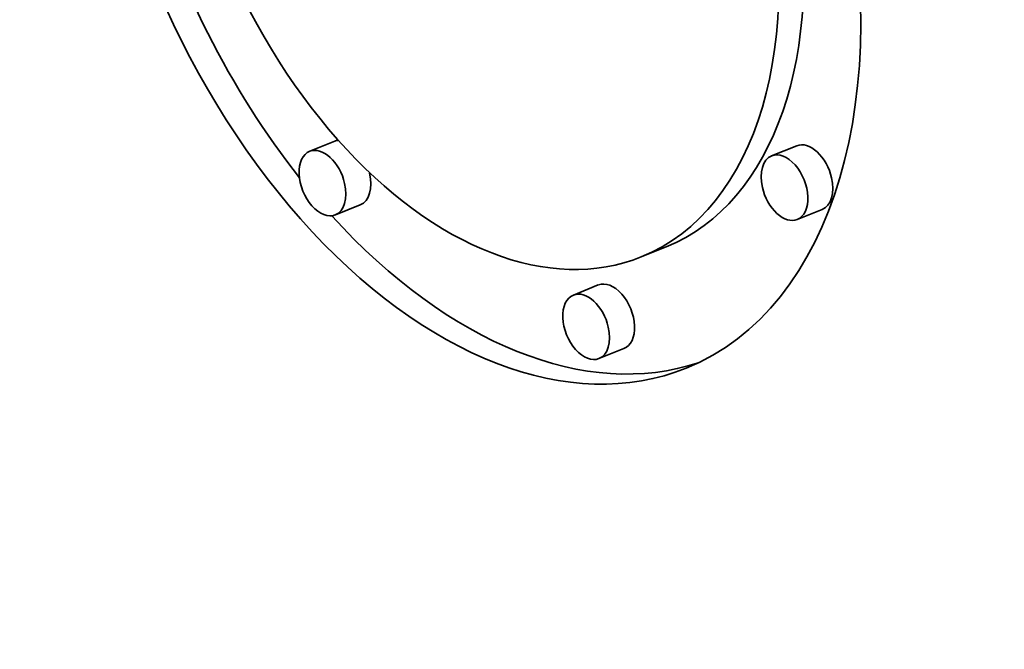
# Model space of a CAD drawing. Extents: x 0 to 10.8, y 0 to 8.3.
# Drawn here: x 7.8 to 8, y 6.9 to 7.1 of the extents above; entities that cross this region are included whole.
import ezdxf

# ---------------------------------------------------------------- set-up
doc = ezdxf.new("R2010")
doc.units = 0
doc.header["$MEASUREMENT"] = 0
doc.layers.get('0').update_dxf_attribs({"lineweight": 13})

msp = doc.modelspace()

# ---------------------------------------------------------------- linework, layer by layer
at = {"color": 7, "lineweight": 35, "ltscale": 0.000141715}
for p, q in [((7.86347, 7.02953), (7.85821, 7.02741)), ((7.96059, 7.02857), (7.95533, 7.02645)), ((7.86885, 7.01618), (7.8636, 7.01406)), ((7.96598, 7.01522), (7.96072, 7.0131)), ((7.93317, 7.00734), (7.92791, 7.00521)), ((7.91889, 6.99933), (7.91364, 6.99721)), ((7.92428, 6.98597), (7.91902, 6.98385))]:
    msp.add_line(p, q, dxfattribs=at)
at = {"color": 7, "lineweight": 35, "ltscale": 0.03937}
for centre, major_axis, start_param, end_param in [((8.68166, 5.75046), (0.74076, -1.83621), 1.998424, 3.141619), ((8.24358, 5.57373), (0.74076, -1.83621), 1.998424, 3.141619), ((8.24358, 5.57373), (0.74076, -1.83621), 3.141619, 6.283211), ((7.89289, 7.09202), (0.04445, -0.11017), 3.141706, 6.283299), ((7.89289, 7.09202), (0.03502, -0.0868), 3.141706, 6.283299), ((7.89289, 7.09202), (0.03502, -0.0868), 0.000113, 1.320327), ((7.89289, 7.09202), (0.04445, -0.11017), 0.000113, 1.320327), ((7.89815, 7.09414), (-0.04445, 0.11017), 1.393091, 2.017074), ((7.89815, 7.09414), (-0.03502, 0.0868), 3.141706, 4.373898), ((7.86616, 7.02285), (-0.00269, 0.00668), 6.108025, 6.283299), ((7.8609, 7.02073), (0.00269, -0.00668), 1.320327, 3.141706), ((7.96328, 7.02189), (-0.00269, 0.00668), 4.46192, 6.283299), ((7.8609, 7.02073), (0.00269, -0.00668), 3.141706, 6.283299), ((7.95803, 7.01977), (0.00269, -0.00668), 3.141706, 4.46192), ((7.95803, 7.01977), (0.00269, -0.00668), 0.000113, 3.141706), ((7.86616, 7.02285), (-0.00269, 0.00668), 3.141706, 4.46192), ((7.96328, 7.02189), (-0.00269, 0.00668), 3.141706, 4.46192), ((7.8609, 7.02073), (0.00269, -0.00668), 0.000113, 1.320327), ((7.95803, 7.01977), (0.00269, -0.00668), 4.46192, 6.283299), ((7.89815, 7.09414), (-0.04445, 0.11017), 2.112273, 3.102817), ((7.92159, 6.99265), (-0.00269, 0.00668), 3.141706, 6.283299), ((7.91633, 6.99053), (0.00269, -0.00668), 3.141706, 6.283299), ((7.91633, 6.99053), (0.00269, -0.00668), 1.320327, 3.141706), ((7.91633, 6.99053), (0.00269, -0.00668), 0.000113, 1.320327)]:
    msp.add_ellipse(centre, major_axis=major_axis, ratio=0.616564, start_param=start_param, end_param=end_param, dxfattribs=at)

doc.saveas('drawing.dxf')
